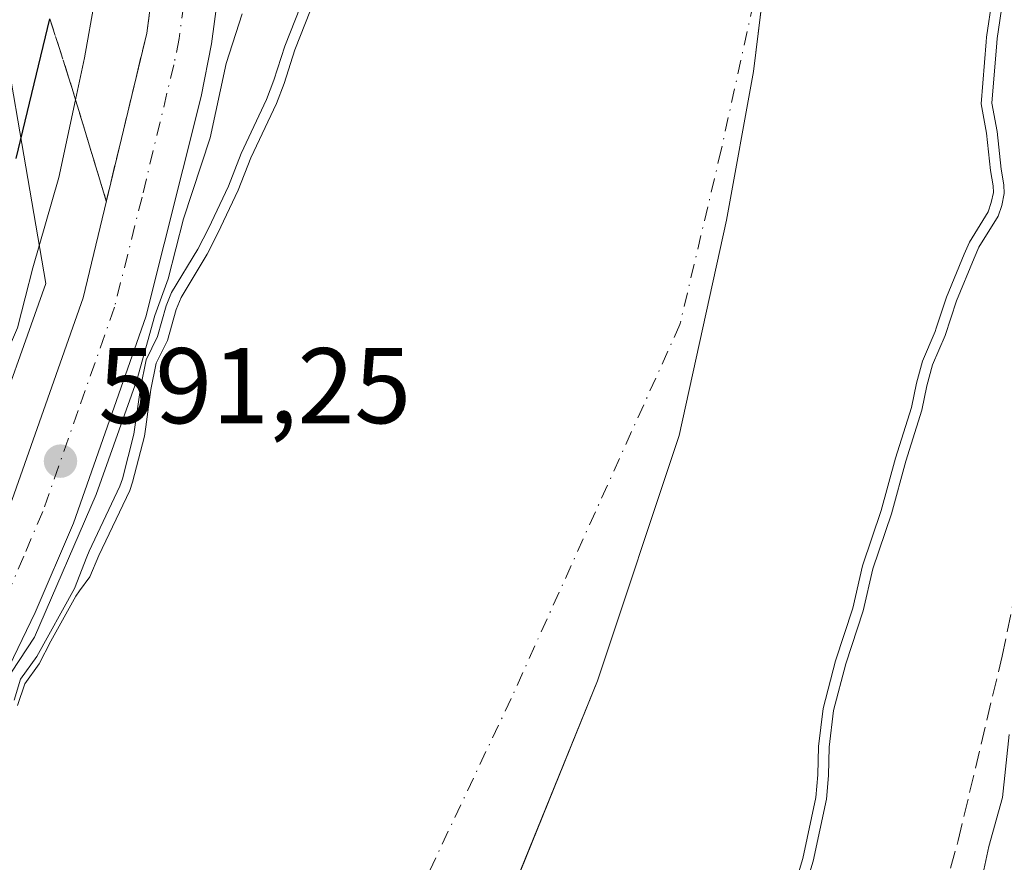
# Model space of a CAD drawing. Units: metres. Extents: x 637779 to 641228, y 4748320 to 4750702.
# Drawn here: x 637956 to 638048, y 4749038 to 4749116 of the extents above; entities that cross this region are included whole.
import ezdxf

# ---------------------------------------------------------------- set-up
doc = ezdxf.new("R2010")
doc.units = ezdxf.units.M
doc.header["$MEASUREMENT"] = 0
doc.linetypes.add('DGN Style 3', pattern=[2.307223458686699, 1.648016756204785, -0.6592067024819142])
doc.linetypes.add('DGN Style 4', pattern=[2.6384748266838614, 1.318413404963828, -0.6592067024819142, 0.001648016756204785, -0.6592067024819142])
for name, color, linetype, lineweight in [('Arbolado forestal CxS', 92, 'Continuous', 0), ('Carretera de calzada única Cxs', 7, 'Continuous', 13), ('Carretera de calzada única eje', 7, 'DGN Style 4', 0), ('Corriente artificial lineal', 4, 'DGN Style 3', 13), ('Corriente natural eje', 4, 'DGN Style 4', 0), ('Cultivos herbáceos CxS', 92, 'Continuous', 0), ('Curva de nivel maestra', 30, 'Continuous', 30), ('Curva de nivel normal', 30, 'Continuous', 0), ('Embalse Cxs', 142, 'Continuous', 13), ('Municipio', 91, 'Continuous', 13), ('Municipio CxS', 4, 'Continuous', 0), ('Núcleo urbano CxS', 7, 'Continuous', 0), ('Punto de cota en terreno', 7, 'Continuous', 0), ('Rótulo de punto de cota en terreno', 7, 'Continuous', 0), ('Suelo desnudo CxS', 253, 'Continuous', 0), ('Talud superficial', 30, 'DGN Style 3', 0)]:
    doc.layers.add(name, color=color, linetype=linetype, lineweight=lineweight)
doc.styles.add('Style-Arial', font='txt')

# ---------------------------------------------------------------- blocks, each defined once
blk = doc.blocks.new('5PATER')
at = {"layer": 'Cultivos herbáceos CxS', "linetype": 'Continuous', "lineweight": 0}
h = blk.add_hatch(color=51, dxfattribs=at)
edge = h.paths.add_edge_path()
edge.add_ellipse((0, 0), major_axis=(-0.1095731443231308, -0.1110710700762829), ratio=0.9994222409660322, start_angle=0, end_angle=360)

msp = doc.modelspace()

# ---------------------------------------------------------------- linework, layer by layer
at = {"layer": 'Arbolado forestal CxS', "color": 92, "linetype": 'Continuous', "lineweight": 0}
for points in [[(637949.8158999998, 4749306.962300001, 597.5715000000055), (637939.2037000004, 4749264.857100001, 615.8576999999932), (637947.1218999998, 4749220.7371, 619.1582000000053), (637948.2518999996, 4749168.6983, 619.7427000000025), (637952.7758999999, 4749124.578500001, 608.2863000000071), (637958.4316999996, 4749091.771299999, 595.6059999999999), (637952.7748999996, 4749075.933700001, 595.4308000000019), (637945.9836999997, 4749058.472300001, 594.8803999999947), (637939.0387000004, 4749044.358100001, 594.9434000000037)], [(637952.7758999999, 4749124.578500001, 608.2863000000071), (637958.4316999996, 4749091.771299999, 595.6059999999999), (637952.7748999996, 4749075.933700001, 595.4308000000019), (637945.9836999997, 4749058.472300001, 594.8803999999947), (637939.0387000004, 4749044.358100001, 594.9434000000037), (637901.0160999997, 4749087.645500001, 635.0774999999994), (637845.4596999995, 4749138.3729, 687.761599999998)], [(638027.5295000002, 4749033.4553, 581.4309000000068), (638028.9664000003, 4749038.174799999, 581.5305999999982), (638030.1700999998, 4749043.867900001, 581.7926000000007), (638030.3688000003, 4749045.9672, 581.7578000000067), (638030.4145999998, 4749048.628500001, 581.4848999999958), (638030.8491000002, 4749052.156099999, 581.2222999999941), (638032.0223000003, 4749056.605599999, 581.2746000000043), (638033.6183000002, 4749061.5196, 580.7710999999981), (638034.5073999995, 4749065.438300001, 580.2547999999952), (638036.2670999998, 4749070.602700001, 580.590200000006), (638037.608, 4749075.479800001, 580.8941999999952), (638039.0773, 4749080.199899999, 580.7271000000037), (638039.5393000003, 4749082.464500001, 580.3951999999991), (638040.1129999999, 4749084.525800001, 580.1833999999944), (638041.2932000002, 4749087.286, 580.2314000000042), (638041.4005000005, 4749087.608700001, 580.2081000000035), (638042.3585000001, 4749090.488700001, 580.0216999999975), (638043.9935, 4749094.505100001, 580.2516999999935), (638044.4868999999, 4749095.602499999, 580.3647000000057), (638046.2461000001, 4749098.450800001, 581.3401000000014), (638046.5246000001, 4749099.301899999, 581.6224999999977), (638046.7187000001, 4749100.235300001, 581.838499999998), (638046.6875999998, 4749100.8606, 581.8392000000022), (638046.4479, 4749102.292199999, 581.6826000000001), (638046.0741999998, 4749105.7729, 581.6282000000066), (638045.5765000005, 4749108.508199999, 581.2422999999981), (638046.0565, 4749114.284800001, 580.9179000000004), (638046.0913000006, 4749114.703400001, 580.863200000007), (638046.6171000004, 4749118.273, 580.6698000000034)], [(638046.6171000004, 4749118.273, 580.6698000000034), (638046.0913000006, 4749114.703400001, 580.863200000007), (638046.0565, 4749114.284800001, 580.9179000000004), (638045.5765000005, 4749108.508199999, 581.2422999999981), (638046.0741999998, 4749105.7729, 581.6282000000066), (638046.4479, 4749102.292199999, 581.6826000000001), (638046.6875999998, 4749100.8606, 581.8392000000022), (638046.7187000001, 4749100.235300001, 581.838499999998), (638046.5246000001, 4749099.301899999, 581.6224999999977), (638046.2461000001, 4749098.450800001, 581.3401000000014), (638044.4868999999, 4749095.602499999, 580.3647000000057), (638043.9935, 4749094.505100001, 580.2516999999935), (638042.3585000001, 4749090.488700001, 580.0216999999975), (638041.4005000005, 4749087.608700001, 580.2081000000035), (638041.2932000002, 4749087.286, 580.2314000000042), (638040.1129999999, 4749084.525800001, 580.1833999999944), (638039.5393000003, 4749082.464500001, 580.3951999999991), (638039.0773, 4749080.199899999, 580.7271000000037), (638037.608, 4749075.479800001, 580.8941999999952), (638036.2670999998, 4749070.602700001, 580.590200000006), (638034.5073999995, 4749065.438300001, 580.2547999999952), (638033.6183000002, 4749061.5196, 580.7710999999981), (638032.0223000003, 4749056.605599999, 581.2746000000043), (638030.8491000002, 4749052.156099999, 581.2222999999941), (638030.4145999998, 4749048.628500001, 581.4848999999958), (638030.3688000003, 4749045.9672, 581.7578000000067), (638030.1700999998, 4749043.867900001, 581.7926000000007), (638028.9664000003, 4749038.174799999, 581.5305999999982), (638027.5295000002, 4749033.4553, 581.4309000000068)]]:
    msp.add_polyline3d(points, dxfattribs=at)
at = {"layer": 'Carretera de calzada única Cxs', "color": 7, "linetype": 'Continuous', "lineweight": 13}
for points in [[(637812.7318000002, 4748930.725500001, 591.4934000000068), (637814.3000999996, 4748931.2601, 591.3598999999958), (637829.5301000001, 4748937.5701, 590.9903999999951), (637842.5500999996, 4748944.1601, 590.9719999999943), (637855.5800999999, 4748951.640100001, 591.1438000000053), (637868.8000999996, 4748960.540100001, 591.0586999999941), (637880.4401000004, 4748969.170100001, 591.3701000000001), (637888.6700999998, 4748976.4801, 591.7177999999985), (637902.3201000001, 4748989.340100001, 591.4207000000024), (637915.6401000004, 4749004.220100001, 592.0145000000048), (637921.0800999999, 4749010.8101, 592.0127000000066), (637925.3201000001, 4749016.540100001, 592.1791999999987), (637937.3901000004, 4749035.360099999, 591.5736000000034), (637941.0301000001, 4749041.610099999, 592.0501999999979), (637951.8701, 4749063.640100001, 592.2060999999958), (637955.3000999996, 4749071.640100001, 592.7289000000019), (637961.8901000004, 4749090.4301, 592.3307000000059), (637967.8300999999, 4749115.090100001, 591.4756999999954), (637969.3701, 4749126.7501, 592.2832000000053)], [(637955.3000999996, 4749071.640100001, 592.7289000000019), (637961.8901000004, 4749090.4301, 592.3307000000059), (637967.8300999999, 4749115.090100001, 591.4756999999954), (637969.3701, 4749126.7501, 592.2832000000053)], [(637975.4401000004, 4749125.940099999, 591.3929999999964), (637973.8701, 4749114.090100001, 591.0583999999944), (637972.8901000004, 4749109.190099999, 591.0881999999983), (637967.7500999998, 4749088.670100001, 590.8653999999951), (637961.0000999998, 4749069.4301, 590.6572000000015), (637957.4401000004, 4749061.100099999, 591.1459000000032), (637950.9200999998, 4749047.610099999, 590.7793999999994), (637946.4101, 4749038.690099999, 590.6578000000009), (637942.6201, 4749032.1801, 591.0338000000047), (637930.3701, 4749013.0701, 590.3019000000058), (637925.9101, 4749007.040100001, 590.6906000000017), (637920.2801000001, 4749000.2301, 590.7758000000031), (637906.7100999998, 4748985.0701, 591.1398000000045), (637892.8000999996, 4748971.970100001, 591.0774999999994), (637884.3000999996, 4748964.420100001, 590.9915000000037), (637872.3201000001, 4748955.550100001, 590.7986999999994), (637858.8201000001, 4748946.440099999, 590.7929000000004), (637845.4600999998, 4748938.770099999, 590.8316999999952), (637832.0701000001, 4748932.0101, 590.7307000000001), (637816.4600999998, 4748925.540100001, 590.5905999999959), (637812.8605000004, 4748924.312999999, 590.6062999999995)], [(637975.4401000004, 4749125.940099999, 591.3929999999964), (637973.8701, 4749114.090100001, 591.0583999999944), (637972.8901000004, 4749109.190099999, 591.0881999999983), (637967.7500999998, 4749088.670100001, 590.8653999999951), (637961.0000999998, 4749069.4301, 590.6572000000015), (637957.4401000004, 4749061.100099999, 591.1459000000032), (637950.9200999998, 4749047.610099999, 590.7793999999994)]]:
    msp.add_polyline3d(points, dxfattribs=at)
at = {"layer": 'Carretera de calzada única eje', "color": 7, "linetype": 'DGN Style 4', "lineweight": 0}
msp.add_polyline3d([(637971.6401000004, 4749120.5101, 591.3534000000072), (637970.8501000004, 4749114.590100001, 591.3858000000037), (637970.3501000004, 4749112.1501, 591.3527000000031), (637967.3901000004, 4749099.8101, 591.2937999999995), (637964.8201000001, 4749089.550100001, 591.3469999999943), (637961.4401000004, 4749079.9301, 591.540599999993), (637958.1401000004, 4749070.520099999, 591.1851000000024), (637956.3701, 4749066.360099999, 591.4793999999965), (637954.6601, 4749062.360099999, 591.3316999999952)], dxfattribs=at)
at = {"layer": 'Corriente artificial lineal', "color": 4, "linetype": 'DGN Style 3', "lineweight": 13}
msp.add_polyline3d([(637987.3114999998, 4748900.601399999, 582.3481999999931), (637988.7001, 4748903.540100001, 583.0745000000024), (637990.7701000003, 4748914.520099999, 588.1546999999991), (637994.9200999998, 4748925.9301, 589.2059000000008), (638012.7001, 4748972.340100001, 590.4980999999971), (638034.6731000004, 4749008.613399999, 590.0748000000021), (638037.8301999997, 4749019.6635, 589.2982000000047), (638038.4105000002, 4749021.7294, 589.3285000000033), (638040.9239999996, 4749030.592900001, 588.6157999999997), (638043.4375999998, 4749039.853399999, 589.2128999999986), (638047.5385999996, 4749057.051300001, 589.3919000000024), (638051.9042999997, 4749077.953500001, 588.8488000000071), (638056.2698999997, 4749098.458699999, 587.957899999994), (638058.5188999996, 4749111.687899999, 589.0899000000063), (638061.5615999997, 4749124.917099999, 588.4170000000013), (638064.4720000002, 4749130.076500001, 588.7366000000038), (638067.5147000002, 4749132.9869, 588.8350999999967), (638068.4408, 4749135.235900001, 588.1089999999967), (638068.3613999998, 4749137.67, 586.9018999999971), (638067.8322000002, 4749143.226299999, 582.9903000000049), (638067.4007000001, 4749148.374199999, 583.1226000000024)], dxfattribs=at)
at = {"layer": 'Corriente natural eje', "color": 4, "linetype": 'DGN Style 4', "lineweight": 0}
msp.add_polyline3d([(638025.0976, 4749144.524300001, 570.8858000000037), (638025.2100999998, 4749135.920100001, 570.9700000000012), (638024.3601000002, 4749117.9301, 570.937300000005), (638021.3601000002, 4749104.220100001, 570.9493999999977), (638017.5100999996, 4749087.940099999, 570.8019000000058), (638001.7801000001, 4749053.090100001, 570.5959000000003), (637967.5301000001, 4748980.700099999, 570.0366999999969), (637942.6901000004, 4748934.0101, 570.0270000000019), (637937.7445, 4748926.591600001, 569.912599999996)], dxfattribs=at)
at = {"layer": 'Curva de nivel maestra', "color": 30, "linetype": 'Continuous', "lineweight": 30, "elevation": 600, "flags": 128}
msp.add_lwpolyline([(637955.6500000004, 4749103.420100001), (637958.7854000004, 4749116.4331)], dxfattribs=at)
at = {"layer": 'Curva de nivel normal', "color": 30, "linetype": 'Continuous', "lineweight": 0, "flags": 128}
for points, elevation in [([(637812.6116000004, 4748936.7125), (637822.0599999997, 4748940.560000001), (637831.8399999999, 4748946.49), (637839.3200000003, 4748951.199999999), (637847.2300000006, 4748955.050000001), (637856.54, 4748960.9), (637875.1699999999, 4748974.310000001), (637886.7171, 4748983.860900001), (637891.0199999996, 4748987.42), (637909.3899999997, 4749005.350000001), (637919.2400000002, 4749016.699999999), (637924.5599999997, 4749024.91), (637928.2599999999, 4749033.100000001), (637930.6725000005, 4749036.530200001), (637933.7599999999, 4749040.92), (637940.3799999999, 4749051.970000001), (637947.4000000004, 4749066.460000001), (637953, 4749081.180000001), (637955.7800000003, 4749087.619999999), (637957.2000000002, 4749093.210000001), (637959.6399999997, 4749101.640000001), (637961.1935000002, 4749108.880899999), (637962.0300000003, 4749112.779999999), (637964.9299999997, 4749129.039999999)], 595), ([(637955.4774000002, 4749052.926200001), (637956.0595000006, 4749054.884199999), (637957.5939999997, 4749057.000800001), (637961.0865000002, 4749063.3508), (637962.2350000005, 4749066.306299999), (637962.4502999998, 4749066.813200001), (637965.3134000005, 4749072.865800001), (637965.5566999996, 4749073.5538), (637966.6316000001, 4749077.736500001), (637967.2304999996, 4749082.049100001), (637967.7649999997, 4749084.647100001), (637968.8191999998, 4749086.820400001), (637969.6267999997, 4749089.675200001), (637970.1398, 4749090.909499999), (637972.5916999998, 4749094.976399999), (637973.5658, 4749096.883300001), (637975.4373000005, 4749100.8421), (637976.6179000001, 4749103.8729), (637978.9862000003, 4749108.9169), (637979.6816999996, 4749110.7202), (637980.6799, 4749113.862600001), (637982.6200000001, 4749118.775400001)], 584.9999999999999), ([(638047.6114999996, 4749118.1621), (638047.0851999996, 4749114.589000001), (638047.0531000001, 4749114.202), (638046.5839999998, 4749108.5571), (638047.0646000003, 4749105.915999999), (638047.4390000004, 4749102.428300001), (638047.6835000003, 4749100.968400001), (638047.7237999998, 4749100.157099999), (638047.4923, 4749099.0438), (638047.1595000002, 4749098.0266), (638045.3721000003, 4749095.1327), (638044.9128999999, 4749094.111400001), (638043.2970000004, 4749090.142000001), (638042.2289000005, 4749086.931), (638041.0586000001, 4749084.193700001), (638040.5120999999, 4749082.2302), (638040.0471000001, 4749079.9507), (638038.5678000003, 4749075.1986), (638037.2232999997, 4749070.308599999), (638035.4709999999, 4749065.1657), (638034.5833999999, 4749061.254000001), (638032.9820999998, 4749056.3234), (638031.8333000002, 4749051.966600001), (638031.4134999998, 4749048.558599999), (638031.3679999998, 4749045.911400001), (638031.1602999996, 4749043.7169), (638029.9357000003, 4749037.9253), (638028.4812000003, 4749033.147800001)], 584.9999999999999), ([(637976.7300000006, 4749116.890000001), (637975.2300000006, 4749112.26), (637973.7300000006, 4749105.32), (637971.25, 4749097.779999999), (637969.8099999997, 4749092.210000001), (637968.5899999999, 4749088.779999999), (637966.8899999997, 4749082.75), (637963.1200000001, 4749072.09), (637957.3704000004, 4749058.801000001), (637955.2128, 4749055.550899999)], 590), ([(638045.3600000005, 4749034.949999999), (638046.2999999998, 4749039.289999999), (638047.5599999997, 4749043.869999999), (638048.1900000004, 4749049.730000001)], 590)]:
    msp.add_lwpolyline(points, dxfattribs=dict(at, elevation=elevation))
at = {"layer": 'Embalse Cxs', "color": 142, "linetype": 'Continuous', "lineweight": 13}
for points in [[(637955.7950999998, 4749052.431, 588.4519), (637956.4579999996, 4749054.445900001, 588.8230999999942), (637957.8065999999, 4749056.3104, 588.9992000000057), (637958.8754000004, 4749058.4419, 588.8052000000025), (637961.2040999997, 4749062.6251, 588.2375999999931), (637961.5661000004, 4749063.1207, 588.1646000000037), (637962.5273000002, 4749064.436600001, 588.1031999999977), (637963.3629999999, 4749066.403700001, 588.1950999999972), (637966.2391999997, 4749072.484300001, 587.3462000000001), (637966.5142999999, 4749073.2621, 587.3972000000067), (637967.6142999995, 4749077.5426, 588.2513999999937), (637967.7341999998, 4749078.4055, 588.2694000000047), (637968.2165999999, 4749081.8794, 588.338699999993), (637968.7193, 4749084.323100001, 588.574099999998), (637969.7573999995, 4749086.463300001, 588.4229999999952), (637970.5729, 4749089.346100001, 588.4680999999982), (637971.0345999999, 4749090.457000001, 588.3460999999952), (637973.4661999998, 4749094.4902, 587.6407999999938), (637974.4633, 4749096.442, 587.4438999999984), (637976.3563999999, 4749100.4464, 587.0552000000025), (637977.5373999998, 4749103.478499999, 586.8810999999987), (637979.9063999997, 4749108.524, 587.0409999999974), (637980.6255999999, 4749110.388599999, 587.3203999999969), (637981.6226000005, 4749113.5272, 587.7183999999979), (637983.5620999997, 4749118.4385, 587.527900000001)], [(637955.7950999998, 4749052.431, 588.4519), (637956.4579999996, 4749054.445900001, 588.8230999999942), (637957.8065999999, 4749056.3104, 588.9992000000057), (637958.8754000004, 4749058.4419, 588.8052000000025), (637961.2040999997, 4749062.6251, 588.2375999999931), (637961.5661000004, 4749063.1207, 588.1646000000037), (637962.5273000002, 4749064.436600001, 588.1031999999977), (637963.3629999999, 4749066.403700001, 588.1950999999972), (637966.2391999997, 4749072.484300001, 587.3462000000001), (637966.5142999999, 4749073.2621, 587.3972000000067), (637967.6142999995, 4749077.5426, 588.2513999999937), (637967.7341999998, 4749078.4055, 588.2694000000047), (637968.2165999999, 4749081.8794, 588.338699999993), (637968.7193, 4749084.323100001, 588.574099999998), (637969.7573999995, 4749086.463300001, 588.4229999999952), (637970.5729, 4749089.346100001, 588.4680999999982), (637971.0345999999, 4749090.457000001, 588.3460999999952), (637973.4661999998, 4749094.4902, 587.6407999999938), (637974.4633, 4749096.442, 587.4438999999984), (637976.3563999999, 4749100.4464, 587.0552000000025), (637977.5373999998, 4749103.478499999, 586.8810999999987), (637979.9063999997, 4749108.524, 587.0409999999974), (637980.6255999999, 4749110.388599999, 587.3203999999969), (637981.6226000005, 4749113.5272, 587.7183999999979), (637983.5620999997, 4749118.4385, 587.527900000001)], [(638046.6171000004, 4749118.273, 580.6698000000034), (638046.0913000006, 4749114.703400001, 580.863200000007), (638046.0565, 4749114.284800001, 580.9179000000004), (638045.5765000005, 4749108.508199999, 581.2422999999981), (638046.0741999998, 4749105.7729, 581.6282000000066), (638046.4479, 4749102.292199999, 581.6826000000001), (638046.6875999998, 4749100.8606, 581.8392000000022), (638046.7187000001, 4749100.235300001, 581.838499999998), (638046.5246000001, 4749099.301899999, 581.6224999999977), (638046.2461000001, 4749098.450800001, 581.3401000000014), (638044.4868999999, 4749095.602499999, 580.3647000000057), (638043.9935, 4749094.505100001, 580.2516999999935), (638042.3585000001, 4749090.488700001, 580.0216999999975), (638041.4005000005, 4749087.608700001, 580.2081000000035), (638041.2932000002, 4749087.286, 580.2314000000042), (638040.1129999999, 4749084.525800001, 580.1833999999944), (638039.5393000003, 4749082.464500001, 580.3951999999991), (638039.0773, 4749080.199899999, 580.7271000000037), (638037.608, 4749075.479800001, 580.8941999999952), (638036.2670999998, 4749070.602700001, 580.590200000006), (638034.5073999995, 4749065.438300001, 580.2547999999952), (638033.6183000002, 4749061.5196, 580.7710999999981), (638032.0223000003, 4749056.605599999, 581.2746000000043), (638030.8491000002, 4749052.156099999, 581.2222999999941), (638030.4145999998, 4749048.628500001, 581.4848999999958), (638030.3688000003, 4749045.9672, 581.7578000000067), (638030.1700999998, 4749043.867900001, 581.7926000000007), (638028.9664000003, 4749038.174799999, 581.5305999999982), (638027.5295000002, 4749033.4553, 581.4309000000068)], [(638046.6171000004, 4749118.273, 580.6698000000034), (638046.0913000006, 4749114.703400001, 580.863200000007), (638046.0565, 4749114.284800001, 580.9179000000004), (638045.5765000005, 4749108.508199999, 581.2422999999981), (638046.0741999998, 4749105.7729, 581.6282000000066), (638046.4479, 4749102.292199999, 581.6826000000001), (638046.6875999998, 4749100.8606, 581.8392000000022), (638046.7187000001, 4749100.235300001, 581.838499999998), (638046.5246000001, 4749099.301899999, 581.6224999999977), (638046.2461000001, 4749098.450800001, 581.3401000000014), (638044.4868999999, 4749095.602499999, 580.3647000000057), (638043.9935, 4749094.505100001, 580.2516999999935), (638042.3585000001, 4749090.488700001, 580.0216999999975), (638041.4005000005, 4749087.608700001, 580.2081000000035), (638041.2932000002, 4749087.286, 580.2314000000042), (638040.1129999999, 4749084.525800001, 580.1833999999944), (638039.5393000003, 4749082.464500001, 580.3951999999991), (638039.0773, 4749080.199899999, 580.7271000000037), (638037.608, 4749075.479800001, 580.8941999999952), (638036.2670999998, 4749070.602700001, 580.590200000006), (638034.5073999995, 4749065.438300001, 580.2547999999952), (638033.6183000002, 4749061.5196, 580.7710999999981), (638032.0223000003, 4749056.605599999, 581.2746000000043), (638030.8491000002, 4749052.156099999, 581.2222999999941), (638030.4145999998, 4749048.628500001, 581.4848999999958), (638030.3688000003, 4749045.9672, 581.7578000000067), (638030.1700999998, 4749043.867900001, 581.7926000000007), (638028.9664000003, 4749038.174799999, 581.5305999999982), (638027.5295000002, 4749033.4553, 581.4309000000068)]]:
    msp.add_polyline3d(points, dxfattribs=at)
at = {"layer": 'Municipio', "color": 91, "linetype": 'Continuous', "lineweight": 13, "flags": 128}
msp.add_lwpolyline([(637814.2941921841, 4748852.863151925), (637838.0520000012, 4748860.408000001), (637872.1150000017, 4748874.807000001), (637890.163000001, 4748882.961), (637902.3610000008, 4748890.850000001), (637912.7760000007, 4748899.750999998), (637928.6510000011, 4748914.374000002), (637938.0490000002, 4748923.274000002), (637946.556000001, 4748933.442000001), (637955.1869999998, 4748944.625000002), (637966.865000001, 4748959.240000002), (637972.5750000019, 4748968.259999998), (637979.2970000008, 4748980.963000001), (637999.066, 4749028.209), (638009.8360000012, 4749054.752), (638017.4330000022, 4749077.609999998), (638021.8540000021, 4749097.670000001), (638024.3770000021, 4749111.508000001), (638025.3820000017, 4749119.886000001)], dxfattribs=at)
msp.add_lwpolyline([(637814.2941921841, 4748852.863151925), (637838.0520000012, 4748860.408000001), (637872.1150000017, 4748874.807000001), (637890.163000001, 4748882.961), (637902.3610000008, 4748890.850000001), (637912.7760000007, 4748899.750999998), (637928.6510000011, 4748914.374000002), (637938.0490000002, 4748923.274000002), (637946.556000001, 4748933.442000001), (637955.1869999998, 4748944.625000002), (637966.865000001, 4748959.240000002), (637972.5750000019, 4748968.259999998), (637979.2970000008, 4748980.963000001), (637999.066, 4749028.209), (638009.8360000012, 4749054.752), (638017.4330000022, 4749077.609999998), (638021.8540000021, 4749097.670000001), (638024.3770000021, 4749111.508000001), (638025.3820000017, 4749119.886000001)], dxfattribs=at)
at = {"layer": 'Municipio CxS', "color": 4, "linetype": 'Continuous', "lineweight": 0, "flags": 128}
for points in [[(638025.3820000011, 4749119.886), (638024.3769999993, 4749111.508), (638021.8539999994, 4749097.67), (638017.4329999994, 4749077.609999998), (638009.8360000006, 4749054.751999999), (637999.0659999994, 4749028.209), (637979.2970000001, 4748980.963000001), (637972.5749999991, 4748968.259999999), (637966.8650000005, 4748959.24), (637955.1869999992, 4748944.625000001), (637946.5560000003, 4748933.442), (637938.0489999996, 4748923.274000001), (637928.6510000004, 4748914.374000001), (637912.7760000001, 4748899.750999999), (637902.3610000003, 4748890.850000001), (637890.1630000004, 4748882.960999999), (637872.1150000012, 4748874.807), (637838.0520000006, 4748860.408), (637814.2941921813, 4748852.863151925), (637781.7863000003, 4750472.886)], [(640454.9175000001, 4748373.1916), (638854.0630159352, 4748340.716078772), (638344.0592000011, 4748330.370100001), (637824.9900010485, 4748319.839982493), (637817.0459999995, 4748715.726500002), (637814.2941921813, 4748852.863151925), (637838.0520000006, 4748860.408), (637872.1150000012, 4748874.807), (637890.1630000004, 4748882.960999999), (637902.3610000003, 4748890.850000001), (637912.7760000001, 4748899.750999999), (637928.6510000004, 4748914.374000001), (637938.0489999996, 4748923.274000001), (637946.5560000003, 4748933.442), (637955.1869999992, 4748944.625000001), (637966.8650000005, 4748959.24), (637972.5749999991, 4748968.259999999), (637979.2970000001, 4748980.963000001), (637999.0659999994, 4749028.209), (638009.8360000006, 4749054.751999999), (638017.4329999994, 4749077.609999998), (638021.8539999994, 4749097.67), (638024.3769999993, 4749111.508), (638025.3820000011, 4749119.886)]]:
    msp.add_lwpolyline(points, dxfattribs=at)
at = {"layer": 'Núcleo urbano CxS', "color": 7, "linetype": 'Continuous', "lineweight": 0}
for points in [[(637949.8158999998, 4749306.962300001, 597.5715000000055), (637939.2037000004, 4749264.857100001, 615.8576999999932), (637947.1218999998, 4749220.7371, 619.1582000000053), (637948.2518999996, 4749168.6983, 619.7427000000025), (637952.7758999999, 4749124.578500001, 608.2863000000071), (637958.4316999996, 4749091.771299999, 595.6059999999999), (637952.7748999996, 4749075.933700001, 595.4308000000019), (637945.9836999997, 4749058.472300001, 594.8803999999947), (637939.0387000004, 4749044.358100001, 594.9434000000037)], [(637952.7748999996, 4749075.933700001, 595.4308000000019), (637958.4316999996, 4749091.771299999, 595.6059999999999), (637952.7758999999, 4749124.578500001, 608.2863000000071)], [(637983.5620999997, 4749118.4385, 587.527900000001), (637981.6226000005, 4749113.5272, 587.7183999999979), (637980.6255999999, 4749110.388599999, 587.3203999999969), (637979.9063999997, 4749108.524, 587.0409999999974), (637977.5373999998, 4749103.478499999, 586.8810999999987), (637976.3563999999, 4749100.4464, 587.0552000000025), (637974.4633, 4749096.442, 587.4438999999984), (637973.4661999998, 4749094.4902, 587.6407999999938), (637971.0345999999, 4749090.457000001, 588.3460999999952), (637970.5729, 4749089.346100001, 588.4680999999982), (637969.7573999995, 4749086.463300001, 588.4229999999952), (637968.7193, 4749084.323100001, 588.574099999998), (637968.2165999999, 4749081.8794, 588.338699999993), (637967.7341999998, 4749078.4055, 588.2694000000047), (637967.6142999995, 4749077.5426, 588.2513999999937), (637966.5142999999, 4749073.2621, 587.3972000000067), (637966.2391999997, 4749072.484300001, 587.3462000000001), (637963.3629999999, 4749066.403700001, 588.1950999999972), (637962.5273000002, 4749064.436600001, 588.1031999999977), (637961.5661000004, 4749063.1207, 588.1646000000037), (637961.2040999997, 4749062.6251, 588.2375999999931), (637958.8754000004, 4749058.4419, 588.8052000000025), (637957.8065999999, 4749056.3104, 588.9992000000057), (637956.4579999996, 4749054.445900001, 588.8230999999942), (637955.7950999998, 4749052.431, 588.4519)], [(637983.5620999997, 4749118.4385, 587.527900000001), (637981.6226000005, 4749113.5272, 587.7183999999979), (637980.6255999999, 4749110.388599999, 587.3203999999969), (637979.9063999997, 4749108.524, 587.0409999999974), (637977.5373999998, 4749103.478499999, 586.8810999999987), (637976.3563999999, 4749100.4464, 587.0552000000025), (637974.4633, 4749096.442, 587.4438999999984), (637973.4661999998, 4749094.4902, 587.6407999999938), (637971.0345999999, 4749090.457000001, 588.3460999999952), (637970.5729, 4749089.346100001, 588.4680999999982), (637969.7573999995, 4749086.463300001, 588.4229999999952), (637968.7193, 4749084.323100001, 588.574099999998), (637968.2165999999, 4749081.8794, 588.338699999993), (637967.7341999998, 4749078.4055, 588.2694000000047), (637967.6142999995, 4749077.5426, 588.2513999999937), (637966.5142999999, 4749073.2621, 587.3972000000067), (637966.2391999997, 4749072.484300001, 587.3462000000001), (637963.3629999999, 4749066.403700001, 588.1950999999972), (637962.5273000002, 4749064.436600001, 588.1031999999977), (637961.5661000004, 4749063.1207, 588.1646000000037), (637961.2040999997, 4749062.6251, 588.2375999999931), (637958.8754000004, 4749058.4419, 588.8052000000025), (637957.8065999999, 4749056.3104, 588.9992000000057), (637956.4579999996, 4749054.445900001, 588.8230999999942), (637955.7950999998, 4749052.431, 588.4519)]]:
    msp.add_polyline3d(points, dxfattribs=at)
at = {"layer": 'Suelo desnudo CxS', "color": 253, "linetype": 'Continuous', "lineweight": 0}
for points in [[(637955.7950999998, 4749052.431, 588.4519), (637956.4579999996, 4749054.445900001, 588.8230999999942), (637957.8065999999, 4749056.3104, 588.9992000000057), (637958.8754000004, 4749058.4419, 588.8052000000025), (637961.2040999997, 4749062.6251, 588.2375999999931), (637961.5661000004, 4749063.1207, 588.1646000000037), (637962.5273000002, 4749064.436600001, 588.1031999999977), (637963.3629999999, 4749066.403700001, 588.1950999999972), (637966.2391999997, 4749072.484300001, 587.3462000000001), (637966.5142999999, 4749073.2621, 587.3972000000067), (637967.6142999995, 4749077.5426, 588.2513999999937), (637967.7341999998, 4749078.4055, 588.2694000000047), (637968.2165999999, 4749081.8794, 588.338699999993), (637968.7193, 4749084.323100001, 588.574099999998), (637969.7573999995, 4749086.463300001, 588.4229999999952), (637970.5729, 4749089.346100001, 588.4680999999982), (637971.0345999999, 4749090.457000001, 588.3460999999952), (637973.4661999998, 4749094.4902, 587.6407999999938), (637974.4633, 4749096.442, 587.4438999999984), (637976.3563999999, 4749100.4464, 587.0552000000025), (637977.5373999998, 4749103.478499999, 586.8810999999987), (637979.9063999997, 4749108.524, 587.0409999999974), (637980.6255999999, 4749110.388599999, 587.3203999999969), (637981.6226000005, 4749113.5272, 587.7183999999979), (637983.5620999997, 4749118.4385, 587.527900000001)], [(637983.5620999997, 4749118.4385, 587.527900000001), (637981.6226000005, 4749113.5272, 587.7183999999979), (637980.6255999999, 4749110.388599999, 587.3203999999969), (637979.9063999997, 4749108.524, 587.0409999999974), (637977.5373999998, 4749103.478499999, 586.8810999999987), (637976.3563999999, 4749100.4464, 587.0552000000025), (637974.4633, 4749096.442, 587.4438999999984), (637973.4661999998, 4749094.4902, 587.6407999999938), (637971.0345999999, 4749090.457000001, 588.3460999999952), (637970.5729, 4749089.346100001, 588.4680999999982), (637969.7573999995, 4749086.463300001, 588.4229999999952), (637968.7193, 4749084.323100001, 588.574099999998), (637968.2165999999, 4749081.8794, 588.338699999993), (637967.7341999998, 4749078.4055, 588.2694000000047), (637967.6142999995, 4749077.5426, 588.2513999999937), (637966.5142999999, 4749073.2621, 587.3972000000067), (637966.2391999997, 4749072.484300001, 587.3462000000001), (637963.3629999999, 4749066.403700001, 588.1950999999972), (637962.5273000002, 4749064.436600001, 588.1031999999977), (637961.5661000004, 4749063.1207, 588.1646000000037), (637961.2040999997, 4749062.6251, 588.2375999999931), (637958.8754000004, 4749058.4419, 588.8052000000025), (637957.8065999999, 4749056.3104, 588.9992000000057), (637956.4579999996, 4749054.445900001, 588.8230999999942), (637955.7950999998, 4749052.431, 588.4519)], [(638046.6171000004, 4749118.273, 580.6698000000034), (638046.0913000006, 4749114.703400001, 580.863200000007), (638046.0565, 4749114.284800001, 580.9179000000004), (638045.5765000005, 4749108.508199999, 581.2422999999981), (638046.0741999998, 4749105.7729, 581.6282000000066), (638046.4479, 4749102.292199999, 581.6826000000001), (638046.6875999998, 4749100.8606, 581.8392000000022), (638046.7187000001, 4749100.235300001, 581.838499999998), (638046.5246000001, 4749099.301899999, 581.6224999999977), (638046.2461000001, 4749098.450800001, 581.3401000000014), (638044.4868999999, 4749095.602499999, 580.3647000000057), (638043.9935, 4749094.505100001, 580.2516999999935), (638042.3585000001, 4749090.488700001, 580.0216999999975), (638041.4005000005, 4749087.608700001, 580.2081000000035), (638041.2932000002, 4749087.286, 580.2314000000042), (638040.1129999999, 4749084.525800001, 580.1833999999944), (638039.5393000003, 4749082.464500001, 580.3951999999991), (638039.0773, 4749080.199899999, 580.7271000000037), (638037.608, 4749075.479800001, 580.8941999999952), (638036.2670999998, 4749070.602700001, 580.590200000006), (638034.5073999995, 4749065.438300001, 580.2547999999952), (638033.6183000002, 4749061.5196, 580.7710999999981), (638032.0223000003, 4749056.605599999, 581.2746000000043), (638030.8491000002, 4749052.156099999, 581.2222999999941), (638030.4145999998, 4749048.628500001, 581.4848999999958), (638030.3688000003, 4749045.9672, 581.7578000000067), (638030.1700999998, 4749043.867900001, 581.7926000000007), (638028.9664000003, 4749038.174799999, 581.5305999999982), (638027.5295000002, 4749033.4553, 581.4309000000068)], [(638046.6171000004, 4749118.273, 580.6698000000034), (638046.0913000006, 4749114.703400001, 580.863200000007), (638046.0565, 4749114.284800001, 580.9179000000004), (638045.5765000005, 4749108.508199999, 581.2422999999981), (638046.0741999998, 4749105.7729, 581.6282000000066), (638046.4479, 4749102.292199999, 581.6826000000001), (638046.6875999998, 4749100.8606, 581.8392000000022), (638046.7187000001, 4749100.235300001, 581.838499999998), (638046.5246000001, 4749099.301899999, 581.6224999999977), (638046.2461000001, 4749098.450800001, 581.3401000000014), (638044.4868999999, 4749095.602499999, 580.3647000000057), (638043.9935, 4749094.505100001, 580.2516999999935), (638042.3585000001, 4749090.488700001, 580.0216999999975), (638041.4005000005, 4749087.608700001, 580.2081000000035), (638041.2932000002, 4749087.286, 580.2314000000042), (638040.1129999999, 4749084.525800001, 580.1833999999944), (638039.5393000003, 4749082.464500001, 580.3951999999991), (638039.0773, 4749080.199899999, 580.7271000000037), (638037.608, 4749075.479800001, 580.8941999999952), (638036.2670999998, 4749070.602700001, 580.590200000006), (638034.5073999995, 4749065.438300001, 580.2547999999952), (638033.6183000002, 4749061.5196, 580.7710999999981), (638032.0223000003, 4749056.605599999, 581.2746000000043), (638030.8491000002, 4749052.156099999, 581.2222999999941), (638030.4145999998, 4749048.628500001, 581.4848999999958), (638030.3688000003, 4749045.9672, 581.7578000000067), (638030.1700999998, 4749043.867900001, 581.7926000000007), (638028.9664000003, 4749038.174799999, 581.5305999999982), (638027.5295000002, 4749033.4553, 581.4309000000068)]]:
    msp.add_polyline3d(points, dxfattribs=at)
at = {"layer": 'Talud superficial', "color": 30, "linetype": 'DGN Style 3', "lineweight": 0}
for points in [[(637970.4600000001, 4749187.9101, 591.8959000000032), (637971.0800000001, 4749179.0001, 591.4887000000017), (637971.4000000004, 4749174.540100001, 591.5629000000044), (637971.7100000001, 4749170.090100001, 591.4184999999999), (637971.7800000003, 4749165.8101, 591.3338999999978), (637971.8399999999, 4749161.540100001, 591.3365000000049), (637971.9100000003, 4749157.2601, 591.6138000000064), (637971.2300000006, 4749140.890100001, 592.2517999999982), (637969.3700000001, 4749126.7501, 592.8053999999975), (637968.8600000005, 4749122.860099999, 592.4084000000003), (637968.3399999999, 4749118.9801, 591.8564999999944), (637967.8300000001, 4749115.090100001, 591.3775000000023), (637966.8899999997, 4749111.1801, 591.7434999999969), (637965.9400000004, 4749107.2601, 592.5106999999989), (637964.0599999997, 4749099.440099999, 592.0834999999934)], [(637968.3399999999, 4749118.9801, 591.6919999999955), (637967.8300000001, 4749115.090100001, 591.4756999999954), (637966.8899999997, 4749111.1801, 591.8733999999968), (637965.9400000004, 4749107.2601, 592.4664000000049), (637964.0599999997, 4749099.440099999, 592.874299999996), (637961.1935000002, 4749108.880899999, 598.3263000000006), (637960.5499999998, 4749111.0001, 599.9774999999936), (637958.7854000004, 4749116.4331, 604.2880000000005)], [(637958.7854000004, 4749116.4331, 601.6279000000068), (637960.5499999998, 4749111.0001, 598.5890999999974), (637961.1935000002, 4749108.880899999, 597.5914000000049), (637964.0599999997, 4749099.440099999, 592.0834999999934)]]:
    msp.add_polyline3d(points, dxfattribs=at)

# ---------------------------------------------------------------- block references
at = {"layer": 'Punto de cota en terreno', "color": 7, "linetype": 'Continuous', "lineweight": 0, "xscale": 10, "yscale": 10, "zscale": 10}
msp.add_blockref('5PATER', (637959.79, 4749075.210000001, 591.25), dxfattribs=at)

# ---------------------------------------------------------------- texts
at = {"layer": 'Rótulo de punto de cota en terreno', "color": 7, "linetype": 'Continuous', "lineweight": 0, "style": 'Style-Arial'}
msp.add_text('591,25', height=7.000000000000002, dxfattribs=at).set_placement((637963.3178000003, 4749078.7378))

doc.saveas('drawing.dxf')
